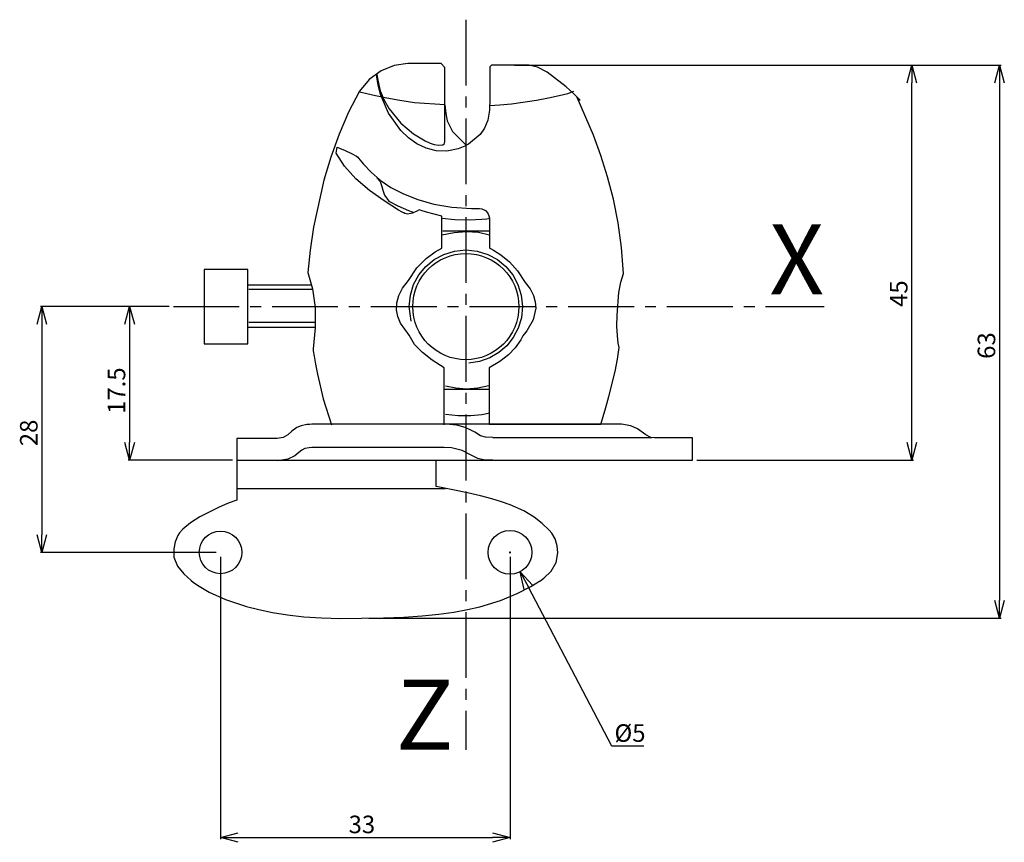
# Model space of a CAD drawing. Extents: x 525 to 637, y 48 to 142.
import ezdxf
from ezdxf.enums import TextEntityAlignment as Align

# ---------------------------------------------------------------- set-up
doc = ezdxf.new("R2010")
doc.units = 0
doc.header["$LTSCALE"] = 10
doc.header["$PDMODE"] = 32
for name, pattern in [('AI9-LTYPE3', [4.106333, 4.106333]), ('AI9-LTYPE4', [4.106333, 4.106333]), ('AI9-LTYPE5', [4.106333, 4.106333]), ('AI9-LTYPE6', [4.106333, 4.106333]), ('AI9-LTYPE7', [4.106333, 4.106333]), ('AXES2', [1.125, 0.75, -0.125, 0.125, -0.125])]:
    doc.linetypes.add(name, pattern=pattern)
doc.layers.get('DEFPOINTS').update_dxf_attribs({"linetype": 'CONTINUOUS'})
for name, color, linetype in [('ALPHA', 254, 'CONTINUOUS'), ('AXE', 80, 'AXES2'), ('COTATION1', 50, 'CONTINUOUS')]:
    doc.layers.add(name, color=color, linetype=linetype)
doc.styles.get("Standard").update_dxf_attribs({"font": 'txt', "height": 0.2})
doc.dimstyles.get("Standard").update_dxf_attribs({"dimtxt": 2.5, "dimasz": 2.5, "dimexe": 1.25, "dimexo": 0.625, "dimtad": 1, "dimcen": 2.5, "dimazin": 3, "dimtfac": 1, "dimtmove": 0, "dimatfit": 3})

# ---------------------------------------------------------------- blocks, each defined once
blk = doc.blocks.new('_OPEN30')
at = {"layer": 'COTATION1', "color": 0}
for p, q in [((-1, 0.267949), (0, 0)), ((0, 0), (-1, -0.267949)), ((0, 0), (-1, 0))]:
    blk.add_line(p, q, dxfattribs=at)
blk = doc.blocks.new('*D4')
at = {"layer": 'COTATION1', "color": 0}
for p, q in [((581.504013, 136.973407), (636.977284, 136.973407)), ((636.797284, 134.973407), (636.797284, 75.973415)), ((564.892138, 73.973415), (636.977284, 73.973415))]:
    blk.add_line(p, q, dxfattribs=at)
at = {"layer": 'DEFPOINTS', "color": 0}
for p in [(581.004013, 136.973407), (564.392138, 73.973415), (636.797284, 73.973415)]:
    blk.add_point(p, dxfattribs=at)
at = {"layer": 'COTATION1', "color": 0, "xscale": 2, "yscale": 2, "zscale": 2}
for p, rotation in [((636.797284, 136.973407), 90), ((636.797284, 73.973415), 270)]:
    blk.add_blockref('_OPEN30', p, dxfattribs=dict(at, rotation=rotation))
at = {"layer": 'COTATION1', "color": 0}
blk.add_text('63', height=2, rotation=90, dxfattribs=at).set_placement((636.297284, 103.52103))
blk = doc.blocks.new('*D5')
at = {"layer": 'COTATION1', "color": 0}
for p, q in [((581.504087, 136.973407), (626.977284, 136.973407)), ((626.797284, 93.9734), (626.797284, 134.973407)), ((602.297284, 91.9734), (626.977284, 91.9734))]:
    blk.add_line(p, q, dxfattribs=at)
at = {"layer": 'DEFPOINTS', "color": 0}
for p in [(581.004087, 136.973407), (626.797284, 136.973407), (601.797284, 91.9734)]:
    blk.add_point(p, dxfattribs=at)
at = {"layer": 'COTATION1', "color": 0, "xscale": 2, "yscale": 2, "zscale": 2}
for p, rotation in [((626.797284, 136.973407), 90), ((626.797284, 91.9734), 270)]:
    blk.add_blockref('_OPEN30', p, dxfattribs=dict(at, rotation=rotation))
at = {"layer": 'COTATION1', "color": 0}
blk.add_text('45', height=2, rotation=90, dxfattribs=at).set_placement((626.297284, 109.436455))
blk = doc.blocks.new('*D6')
at = {"layer": 'COTATION1', "color": 0}
for p, q in [((542.125075, 109.473399), (527.445075, 109.473399)), ((527.625075, 107.473399), (527.625075, 83.473391)), ((547.4893, 81.473391), (527.445075, 81.473391))]:
    blk.add_line(p, q, dxfattribs=at)
at = {"layer": 'DEFPOINTS', "color": 0}
for p in [(542.625075, 109.473399), (527.625075, 81.473391), (547.9893, 81.473391)]:
    blk.add_point(p, dxfattribs=at)
at = {"layer": 'COTATION1', "color": 0, "xscale": 2, "yscale": 2, "zscale": 2}
for p, rotation in [((527.625075, 109.473399), 90), ((527.625075, 81.473391), 270)]:
    blk.add_blockref('_OPEN30', p, dxfattribs=dict(at, rotation=rotation))
at = {"layer": 'COTATION1', "color": 0}
blk.add_text('28', height=2, rotation=90, dxfattribs=at).set_placement((527.125075, 93.568633))
blk = doc.blocks.new('*D7')
at = {"layer": 'COTATION1', "color": 0}
for p, q in [((542.125075, 109.473399), (537.445075, 109.473399)), ((537.625075, 107.473399), (537.625075, 93.9734)), ((549.33404, 91.9734), (537.445075, 91.9734))]:
    blk.add_line(p, q, dxfattribs=at)
at = {"layer": 'DEFPOINTS', "color": 0}
for p in [(542.625075, 109.473399), (537.625075, 91.9734), (549.83404, 91.9734)]:
    blk.add_point(p, dxfattribs=at)
at = {"layer": 'COTATION1', "color": 0, "xscale": 2, "yscale": 2, "zscale": 2}
for p, rotation in [((537.625075, 109.473399), 90), ((537.625075, 91.9734), 270)]:
    blk.add_blockref('_OPEN30', p, dxfattribs=dict(at, rotation=rotation))
at = {"layer": 'COTATION1', "color": 0}
blk.add_text('17.5', height=2, rotation=90, dxfattribs=at).set_placement((537.125075, 97.247209))
blk = doc.blocks.new('*D8')
at = {"layer": 'COTATION1', "color": 0}
for p, q in [((547.9893, 80.973391), (547.9893, 48.793415)), ((580.989324, 80.973391), (580.989324, 48.793415)), ((549.9893, 48.973415), (578.989324, 48.973415))]:
    blk.add_line(p, q, dxfattribs=at)
at = {"layer": 'DEFPOINTS', "color": 0}
for p in [(547.9893, 81.473391), (580.989324, 81.473391), (580.989324, 48.973415)]:
    blk.add_point(p, dxfattribs=at)
at = {"layer": 'COTATION1', "color": 0, "xscale": 2, "yscale": 2, "zscale": 2, "rotation": 180}
blk.add_blockref('_OPEN30', (547.9893, 48.973415), dxfattribs=at)
at = {"layer": 'COTATION1', "color": 0, "xscale": 2, "yscale": 2, "zscale": 2}
blk.add_blockref('_OPEN30', (580.989324, 48.973415), dxfattribs=at)
at = {"layer": 'COTATION1', "color": 0}
blk.add_text('33', height=2, dxfattribs=at).set_placement((562.58455, 49.473415))
blk = doc.blocks.new('*D9')
at = {"layer": 'COTATION1', "color": 0}
for p, q in [((580.899324, 81.473391), (581.079324, 81.473391)), ((580.989324, 81.383391), (580.989324, 81.563391)), ((592.581994, 59.383639), (583.080447, 77.48877)), ((596.224851, 59.383639), (592.581994, 59.383639))]:
    blk.add_line(p, q, dxfattribs=at)
at = {"layer": 'DEFPOINTS', "color": 0}
for p in [(579.827589, 83.687069), (582.151059, 79.259713)]:
    blk.add_point(p, dxfattribs=at)
at = {"layer": 'COTATION1', "color": 0, "xscale": 2, "yscale": 2, "zscale": 2, "rotation": 117.690424}
blk.add_blockref('_OPEN30', (582.151059, 79.259713), dxfattribs=at)
at = {"layer": 'COTATION1', "color": 0}
blk.add_text('%%c5', height=2, dxfattribs=at).set_placement((592.891518, 59.883639))

msp = doc.modelspace()

# ---------------------------------------------------------------- linework, layer by layer
at = {"layer": 'ALPHA'}
for p, q in [((573.559923, 136.7252), (573.118667, 137.165856)), ((578.871177, 136.973407), (578.677528, 136.779158)), ((561.17299, 126.941904), (561.283904, 127.642289)), ((546.129531, 113.712091), (546.129531, 105.234707)), ((551.084064, 113.712091), (546.129531, 113.712091)), ((551.084064, 105.234707), (551.084064, 113.712091)), ((551.084064, 111.950665), (558.385521, 111.950665)), ((551.084064, 107.105247), (551.084064, 111.950665)), ((558.458309, 111.430272), (551.194378, 111.430272)), ((558.788651, 107.105247), (551.084064, 107.105247)), ((558.799179, 107.656817), (551.194378, 107.656817)), ((546.129531, 105.234707), (551.084064, 105.234707)), ((579.037248, 94.542862), (597.137721, 94.542862)), ((549.889197, 88.73972), (573.61388, 88.73972)), ((582.706983, 79.75753), (582.706983, 79.75753))]:
    msp.add_line(p, q, dxfattribs=at)
at = {"layer": 'ALPHA', "linetype": 'AI9-LTYPE4'}
msp.add_line((573.338695, 118.114065), (578.656545, 118.114065), dxfattribs=at)
at = {"layer": 'ALPHA', "linetype": 'AI9-LTYPE5'}
msp.add_line((573.484981, 100.070548), (578.567814, 100.070548), dxfattribs=at)
at = {"layer": 'ALPHA', "flags": 128}
for points in [[(573.118667, 137.165856), (573.041266, 137.165856), (572.819388, 137.165856), (572.004137, 137.165856), (570.796792, 137.165856), (569.321231, 137.165856), (567.764031, 136.954184), (566.27928, 136.339851), (564.939429, 135.353883), (563.816927, 134.027306), (562.590446, 131.628399), (561.510508, 129.116317), (560.573868, 126.521028), (559.77728, 123.872501), (558.591274, 118.535608), (558.195365, 115.907179), (557.926524, 113.345387), (558.485513, 111.513891), (558.765719, 109.388775), (558.77771, 107.068061), (558.532051, 104.649774)], [(583.136848, 136.973407), (582.953557, 136.973407), (582.470337, 136.973407), (581.004013, 136.973407), (579.537688, 136.973407), (579.054468, 136.973407), (578.871177, 136.973407)], [(591.337248, 96.062076), (591.413607, 96.304908), (591.617744, 96.972784), (591.912247, 97.974778), (592.259703, 99.219962), (592.963825, 102.076189), (593.245667, 103.505377), (593.430814, 104.814045), (593.316256, 105.320182), (593.228959, 106.16052), (593.1805, 107.246029), (593.182458, 108.487678), (593.383938, 111.083277), (593.606617, 112.259166), (593.926027, 113.235073), (593.707943, 116.197341), (593.31694, 119.019337), (592.776261, 121.706544), (592.109145, 124.264445), (591.338836, 126.698525), (590.488573, 129.014265), (588.641152, 133.312664), (588.872383, 133.086621), (588.966943, 133.004518), (588.937682, 133.048507), (588.797452, 133.200739), (588.235488, 133.758533), (587.383858, 134.53511), (585.222836, 136.173443), (584.119058, 136.749617), (583.136848, 136.973407)], [(578.677528, 136.779158), (578.677528, 136.695428), (578.677528, 136.431621), (578.677528, 135.968814), (578.677528, 135.288086), (578.677528, 134.370512), (578.677528, 133.19717), (578.643443, 131.851174), (578.44372, 130.723622), (578.082778, 129.81782), (577.58072, 129.090901), (576.233666, 128.002238), (575.840116, 127.774892), (575.63655, 127.664259), (575.063482, 127.45356), (573.779131, 127.202582), (572.565003, 127.23898), (571.428022, 127.5276), (570.375109, 128.03329), (569.413189, 128.720898), (568.549183, 129.555272), (567.142608, 131.523706), (566.210765, 133.657376), (565.940176, 134.698294), (565.809039, 135.675063), (565.798855, 135.905113), (565.797228, 136.017639), (565.809724, 135.908901), (565.899278, 135.270449), (566.201358, 134.076569), (566.644039, 132.992224), (567.199284, 132.01601), (568.535322, 130.382372), (569.985182, 129.164446), (571.324577, 128.351021), (571.882758, 128.092492), (572.329215, 127.930884), (572.824061, 127.864237), (573.32011, 127.91521), (573.521779, 128.054796), (573.559923, 128.302974)], [(573.559923, 128.302974), (573.559923, 128.397559), (573.559923, 128.664866), (573.559923, 129.618947), (573.559923, 130.967819), (573.559923, 132.514087), (573.559923, 134.060355), (573.559923, 135.409227), (573.559923, 136.363308), (573.559923, 136.630615), (573.559923, 136.7252)], [(578.673332, 132.40737), (579.82746, 132.452356), (581.158814, 132.575932), (584.023181, 132.990565), (585.391188, 133.247476), (586.606406, 133.514687), (587.58633, 133.775125), (588.248458, 134.011718)], [(573.559923, 132.475717), (573.650254, 131.470658), (573.837759, 130.650516), (574.432317, 129.439986), (575.995821, 127.862917)], [(570.642, 120.501402), (570.345695, 120.362165), (569.851854, 120.130104), (569.307217, 119.993298), (568.989424, 120.08587), (568.869929, 120.147031), (568.836362, 120.165294), (568.69266, 120.244701), (568.290129, 120.472781), (566.62299, 121.508527), (564.955945, 122.712424), (563.410757, 124.045361), (562.109185, 125.468224), (561.17299, 126.941904)], [(573.228381, 116.138997), (573.228381, 116.295736), (573.228381, 116.70896), (573.228381, 117.962878), (573.228381, 119.216797), (573.228381, 119.63002), (573.228381, 119.78676), (571.460361, 120.24705), (570.868061, 120.428353), (570.642, 120.501402)], [(573.228381, 119.566132), (574.700008, 119.396164), (576.331709, 119.360193), (577.787823, 119.42719), (578.345139, 119.489607), (578.732685, 119.566132)], [(573.484981, 96.006919), (573.484981, 96.286625), (573.484981, 97.02403), (573.484981, 98.066569), (573.484981, 99.261674), (573.484981, 100.456779), (573.484981, 101.499318), (573.484981, 102.236723), (573.484981, 102.516429), (572.117298, 103.367127), (570.990178, 104.228393), (570.11059, 105.162051), (569.485503, 106.22993), (568.516771, 107.597838), (568.209947, 108.339852), (568.05412, 109.114579), (568.073768, 109.917521), (568.29337, 110.744182), (568.737404, 111.590066), (569.430346, 112.450675), (570.357316, 113.878836), (571.433232, 114.95582), (572.457214, 115.702312), (573.228381, 116.138997)], [(558.532051, 104.649774), (558.563185, 104.436418), (558.657466, 103.841099), (558.816216, 102.930941), (559.040754, 101.773069), (559.692483, 98.982678), (560.623219, 96.006919)], [(578.622971, 102.487651), (578.622971, 102.211552), (578.622971, 101.483655), (578.622971, 100.454559), (578.622971, 99.274864), (578.622971, 98.095168), (578.622971, 97.066072), (578.622971, 96.338175), (578.622971, 96.062076)], [(593.7048, 96.062076), (593.487768, 96.062076), (592.86407, 96.062076), (591.874797, 96.062076), (590.561044, 96.062076), (588.963905, 96.062076), (587.124473, 96.062076), (585.083841, 96.062076), (582.883103, 96.062076), (578.165684, 96.062076), (573.300965, 96.062076), (568.617693, 96.062076), (566.446834, 96.062076), (564.444618, 96.062076), (562.652138, 96.062076), (561.110488, 96.062076), (559.860761, 96.062076), (558.944052, 96.062076), (558.401452, 96.062076), (558.178931, 96.060144), (557.809391, 96.032814), (557.183036, 95.899935), (556.697184, 95.700109), (556.099937, 95.278879), (555.65619, 94.870619), (555.114988, 94.567485), (554.426456, 94.464923)], [(576.955672, 95.16038), (576.534726, 95.415593), (575.858828, 95.712849), (574.916739, 95.959294), (573.697215, 96.062076)], [(578.622971, 96.062076), (578.765758, 96.062076), (579.169288, 96.062076), (579.79631, 96.062076), (580.609577, 96.062076), (582.645848, 96.062076), (584.980109, 96.062076), (587.314371, 96.062076), (589.350642, 96.062076), (590.163909, 96.062076), (590.790931, 96.062076), (591.19446, 96.062076), (591.337248, 96.062076)], [(601.797284, 94.52008), (601.701505, 94.52008), (601.437384, 94.52008), (600.543395, 94.52008), (598.267426, 94.52008), (597.442582, 94.52008), (597.047464, 94.54648), (596.464371, 94.849972), (595.509523, 95.551162), (594.766948, 95.893753), (593.7048, 96.062076)], [(549.83404, 94.464923), (549.83404, 94.36531), (549.83404, 94.086068), (549.83404, 93.106273), (549.83404, 90.284461), (549.83404, 88.912748), (549.83404, 87.880696), (549.83404, 87.565529), (549.83404, 87.423458), (549.487828, 87.296313), (548.775996, 87.025254), (547.82311, 86.628164), (545.610602, 85.520714), (544.559192, 84.842766), (543.683153, 84.10361), (543.515078, 83.924943), (543.447585, 83.85415), (543.321647, 83.706088), (543.104695, 83.385992), (542.800375, 82.665392), (542.649556, 81.867059), (542.653822, 80.937146), (543.060559, 79.913254), (543.786981, 79.024662), (544.63878, 78.267849), (544.871406, 78.0808), (545.351167, 77.730957), (546.683449, 76.943704), (548.535625, 76.108372), (550.935156, 75.30737), (552.34876, 74.945496), (553.909499, 74.62311), (555.620807, 74.350511), (557.486116, 74.138003), (559.508858, 73.995885), (561.692466, 73.934459), (564.040371, 73.964027), (566.552766, 73.999337), (568.863731, 74.087294), (570.964729, 74.232099), (572.869077, 74.428185), (574.590091, 74.669986), (576.14109, 74.951934), (577.53539, 75.268465), (579.907162, 75.983007), (581.811944, 76.76908), (583.356275, 77.582152), (584.026564, 77.984898), (584.276617, 78.139416), (584.391871, 78.208918), (584.847205, 78.528057), (585.669639, 79.338869), (586.249384, 80.328641), (586.438957, 81.402972), (586.36358, 82.229206), (586.147745, 82.997358), (585.768243, 83.672055), (585.454207, 84.018454), (584.659445, 84.772729), (583.743589, 85.499737), (582.570063, 86.206179), (581.002288, 86.898759), (580.027877, 87.241945), (578.903687, 87.584179), (577.612646, 87.926299), (576.137682, 88.269141), (574.461723, 88.613545), (572.567697, 88.960347)], [(554.426456, 94.464923), (554.229125, 94.464923), (553.708891, 94.464923), (552.130248, 94.464923), (550.551605, 94.464923), (550.03137, 94.464923), (549.83404, 94.464923)], [(601.797284, 91.9734), (601.797284, 92.082827), (601.797284, 92.371318), (601.797284, 93.24674), (601.797284, 94.122161), (601.797284, 94.410652), (601.797284, 94.52008)], [(549.83404, 91.9734), (549.983105, 91.9734), (550.417612, 91.9734), (551.118532, 91.9734), (552.066836, 91.9734), (553.243494, 91.9734), (554.629476, 91.9734), (556.205754, 91.9734), (557.953297, 91.9734), (561.886062, 91.9734), (566.275535, 91.9734), (570.969481, 91.9734), (575.815662, 91.9734), (580.661843, 91.9734), (585.355789, 91.9734), (589.745262, 91.9734), (593.678027, 91.9734), (595.42557, 91.9734), (597.001848, 91.9734), (598.38783, 91.9734), (599.564488, 91.9734), (600.512792, 91.9734), (601.213712, 91.9734), (601.648219, 91.9734), (601.797284, 91.9734)], [(572.567697, 88.960347), (572.567697, 89.087444), (572.567697, 89.422519), (572.567697, 90.439295), (572.567697, 91.456072), (572.567697, 91.791146), (572.567697, 91.918243)]]:
    msp.add_lwpolyline(points, dxfattribs=at)
at = {"layer": 'ALPHA', "extrusion": (0, 0, -1), "flags": 128}
for points in [[(-573.559923, 132.475717), (-570.086711, 132.7056), (-568.438023, 132.94123), (-566.937866, 133.211343), (-565.653681, 133.481455), (-564.652909, 133.717086), (-564.002989, 133.883751), (-563.771362, 133.946969)], [(-561.283904, 127.642289), (-561.55585, 127.533366), (-562.193962, 127.267405), (-562.931652, 126.935621), (-563.502332, 126.629228), (-563.641734, 126.514057), (-563.721446, 126.401887), (-563.893269, 126.170746), (-564.267248, 125.706969), (-565.140334, 124.785149), (-566.187468, 123.893289), (-567.417305, 123.058168), (-568.838503, 122.306564), (-570.459715, 121.665256), (-572.289598, 121.161023), (-574.336808, 120.820644), (-576.61, 120.670896), (-577.214622, 120.666384), (-577.367114, 120.665971), (-577.512, 120.656979), (-577.774489, 120.611363), (-578.192996, 120.420181), (-578.474627, 120.115877), (-578.62548, 119.722624), (-578.656545, 119.246262), (-578.656545, 118.460279), (-578.656545, 117.501838), (-578.656545, 116.645987), (-578.656545, 116.167775), (-578.773218, 116.079765), (-579.103491, 115.901264), (-579.945833, 115.369085), (-580.910108, 114.591791), (-581.851763, 113.555526), (-582.729121, 112.234388), (-583.292442, 111.483433), (-583.667621, 110.744182), (-583.871056, 110.019649), (-583.919145, 109.312845), (-583.614879, 107.964475), (-582.886008, 106.723171), (-582.444736, 106.158067), (-582.201859, 105.674211), (-581.590401, 104.792215), (-580.799538, 103.992628), (-579.815114, 103.237192), (-578.622971, 102.487651)], [(-565.797181, 124.141761), (-566.195026, 123.714144), (-566.377819, 123.152982), (-566.495998, 122.741818), (-566.664479, 122.159558), (-567.157973, 121.507995), (-568.215319, 120.96291), (-569.409643, 120.432458), (-569.819765, 120.255749), (-569.977718, 120.188446)], [(-569.70673, 107.819889), (-569.494496, 109.473399), (-569.625524, 110.77384), (-570.001344, 111.985139), (-570.596058, 113.081327), (-571.383771, 114.036438), (-572.338584, 114.824504), (-573.434602, 115.419558), (-574.645926, 115.795633), (-575.94666, 115.926762), (-577.247273, 115.795633), (-578.458652, 115.419558), (-579.554851, 114.824504), (-580.509923, 114.036438), (-581.297923, 113.081327), (-581.892903, 111.985139), (-582.268919, 110.77384), (-582.400023, 109.473399), (-582.276713, 108.211581), (-581.922543, 107.032779), (-581.361155, 105.960656), (-580.61619, 105.018876), (-579.711291, 104.2311), (-578.6701, 103.620992), (-577.516257, 103.212214), (-576.273405, 103.028429)], [(-579.037248, 94.542862), (-578.183973, 94.605794), (-577.620778, 94.762141), (-576.955672, 95.16038)], [(-579.00847, 91.9734), (-577.97513, 92.031267), (-577.320676, 92.177791), (-576.316346, 92.661475), (-575.516928, 93.073012), (-574.302551, 93.371522), (-573.465362, 93.405082), (-572.687206, 93.405082), (-571.582394, 93.405082), (-570.222907, 93.405082), (-568.680728, 93.405082), (-565.336216, 93.405082), (-562.124711, 93.405082), (-560.748789, 93.405082), (-559.622064, 93.405082), (-558.816517, 93.405082), (-558.404128, 93.405082), (-558.09899, 93.395066), (-557.593248, 93.292351), (-557.236144, 93.103087), (-556.923518, 92.853284), (-556.438367, 92.474918), (-555.654753, 92.092687), (-554.512189, 91.918243)]]:
    msp.add_lwpolyline(points, dxfattribs=at)
at = {"layer": 'ALPHA', "linetype": 'AI9-LTYPE7', "flags": 128}
msp.add_lwpolyline([(578.656545, 117.623648), (577.376394, 117.906327), (576.03599, 118.003751), (574.600036, 117.900182), (573.228381, 117.599667)], dxfattribs=at)
at = {"layer": 'ALPHA', "linetype": 'AI9-LTYPE6', "flags": 128}
msp.add_lwpolyline([(573.62707, 100.45185), (574.80635, 100.20814), (576.03599, 100.124506), (577.325883, 100.217283), (578.558221, 100.485424)], dxfattribs=at)
at = {"layer": 'ALPHA', "linetype": 'AI9-LTYPE3', "flags": 128}
msp.add_lwpolyline([(573.61388, 97.216775), (575.070612, 97.064906), (576.517115, 97.072887), (577.777912, 97.19418), (578.677528, 97.382246)], dxfattribs=at)
at = {"layer": 'ALPHA'}
for centre, radius in [((575.94696, 109.473399), 6.050178), ((547.9893, 81.473391), 2.427505), ((580.989324, 81.473391), 2.5)]:
    msp.add_circle(centre, radius, dxfattribs=at)
at = {"layer": 'AXE'}
for p, q in [((575.94696, 142.165856), (575.94696, 58.973415)), ((542.625075, 109.473399), (616.797284, 109.473399))]:
    msp.add_line(p, q, dxfattribs=at)

# ---------------------------------------------------------------- texts
for s, p in [('X', (616.797284, 110.859899)), ('Z', (574.559687, 58.973415))]:
    msp.add_text(s, height=8, dxfattribs=at).set_placement(p, align=Align.RIGHT)

# ---------------------------------------------------------------- dimensions: what is measured, and where the dimension line sits
at = {"layer": 'COTATION1'}
for base, p1, p2, picture, middle in [((636.797284, 73.973415), (581.004013, 136.973407), (564.392138, 73.973415), '*D4', (636.797284, 105.473411)), ((626.797284, 136.973407), (601.797284, 91.9734), (581.004087, 136.973407), '*D5', (626.797284, 111.341217)), ((527.625075, 81.473391), (542.625075, 109.473399), (547.9893, 81.473391), '*D6', (527.625075, 95.473395))]:
    dim = msp.add_linear_dim(base=base, p1=p1, p2=p2, angle=90, dimstyle='Standard', dxfattribs=at)
    dim.commit()
    dim.dimension.update_dxf_attribs({"geometry": picture, "text_midpoint": middle, "dimtype": 128})
dim = msp.add_linear_dim(base=(537.625075, 91.9734), p1=(542.625075, 109.473399), p2=(549.83404, 91.9734), angle=90, dimstyle='Standard', dxfattribs=at)
dim.commit()
dim.dimension.update_dxf_attribs({"geometry": '*D7', "text_midpoint": (536.125075, 100.723399)})
dim = msp.add_diameter_dim_2p(p1=(579.827589, 83.687069), p2=(582.151059, 79.259713), dimstyle='Standard', dxfattribs=at)
dim.commit()
dim.dimension.update_dxf_attribs({"geometry": '*D9', "text_midpoint": (594.653423, 59.383639), "dimtype": 131})
dim = msp.add_linear_dim(base=(580.989324, 48.973415), p1=(547.9893, 81.473391), p2=(580.989324, 81.473391), dimstyle='Standard', dxfattribs=at)
dim.commit()
dim.dimension.update_dxf_attribs({"geometry": '*D8', "text_midpoint": (564.489312, 48.973415), "dimtype": 128})

doc.saveas('drawing.dxf')
